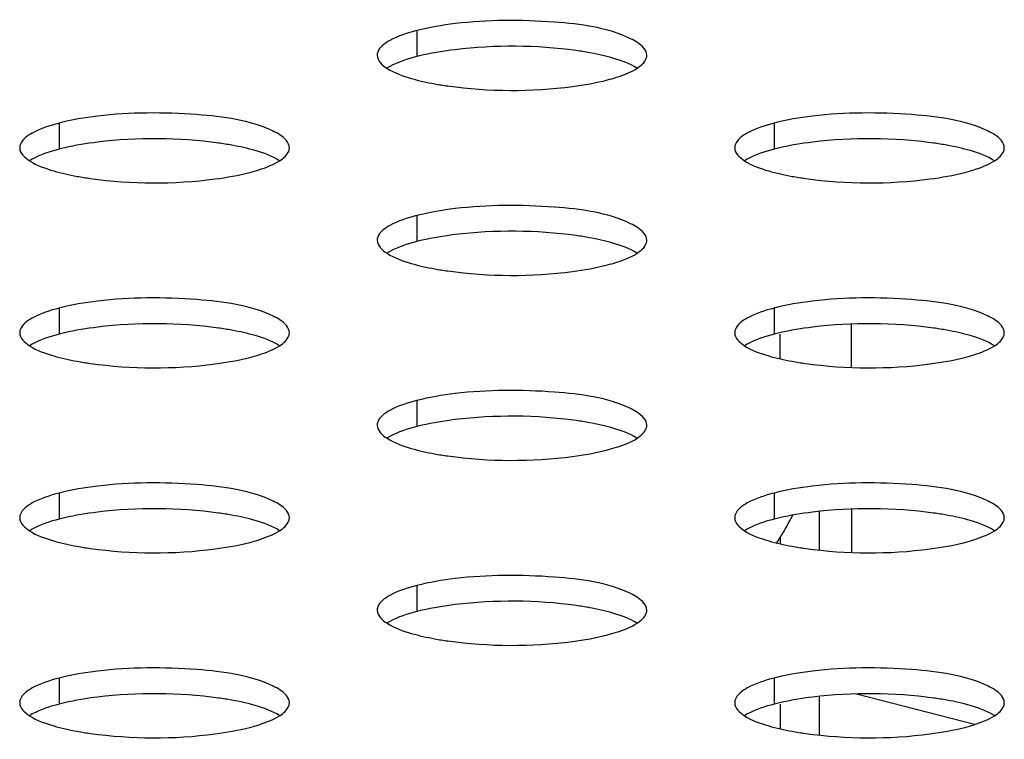
# Model space of a CAD drawing. Units: millimetres. Extents: x 0 to 420, y 0 to 297.
# Drawn here: x 266 to 269, y 127 to 129 of the extents above; entities that cross this region are included whole.
import ezdxf

# ---------------------------------------------------------------- set-up
doc = ezdxf.new("R2010")
doc.units = ezdxf.units.MM
doc.header["$LTSCALE"] = 23.1
doc.layers.get('0').update_dxf_attribs({"linetype": 'CONTINUOUS'})

msp = doc.modelspace()

# ---------------------------------------------------------------- linework, layer by layer
at = {"color": 9, "linetype": 'CONTINUOUS'}
for p, q in [((267.5707, 128.7402), (267.5707, 128.6629)), ((266.51, 128.4656), (266.51, 128.3884)), ((268.6313, 128.4656), (268.6313, 128.3884)), ((267.5707, 128.1911), (267.5707, 128.1138)), ((266.51, 127.9166), (266.51, 127.8393)), ((268.6313, 127.9166), (268.6313, 127.8393)), ((267.5707, 127.6421), (267.5707, 127.5648)), ((266.51, 127.3676), (266.51, 127.2903)), ((268.6313, 127.3676), (268.6313, 127.2903)), ((268.649, 127.2352), (268.649, 127.2169)), ((267.5707, 127.093), (267.5707, 127.0158)), ((266.51, 126.8185), (266.51, 126.7412)), ((268.6313, 126.8185), (268.6313, 126.7412)), ((268.649, 126.7412), (268.649, 126.6679))]:
    msp.add_line(p, q, dxfattribs=at)
at = {"color": 7, "linetype": 'CONTINUOUS'}
for p, q in [((267.491, 128.6334), (267.4823, 128.6282)), ((266.4303, 128.3589), (266.4216, 128.3537)), ((268.5517, 128.3589), (268.5429, 128.3537)), ((267.491, 128.0844), (267.4823, 128.0792)), ((268.8612, 127.7409), (268.8612, 127.8686)), ((268.649, 127.7659), (268.649, 127.8393)), ((266.4303, 127.8099), (266.4216, 127.8047)), ((268.5517, 127.8099), (268.5429, 127.8047)), ((267.491, 127.5353), (267.4823, 127.5301)), ((268.7662, 127.1982), (268.7662, 127.3131)), ((268.8612, 127.3195), (268.8612, 127.1918)), ((266.4303, 127.2608), (266.4216, 127.2556)), ((268.5517, 127.2608), (268.5429, 127.2556)), ((268.6384, 127.218), (268.649, 127.2352)), ((267.491, 126.9863), (267.4823, 126.9811)), ((268.7662, 126.6492), (268.7662, 126.764)), ((269.2253, 126.6804), (268.8753, 126.771)), ((266.4303, 126.7118), (266.4216, 126.7066)), ((268.5517, 126.7118), (268.5429, 126.7066))]:
    msp.add_line(p, q, dxfattribs=at)
for centre, radius, start, end in [((267.7307, 128.0437), 0.6396, 102.994, 104.4907), ((267.9081, 127.7056), 0.9846, 79.7678, 82.0904), ((267.799, 129.551), 0.9846, 259.7678, 262.0904), ((266.6701, 127.7691), 0.6396, 102.994, 104.4907), ((266.8474, 127.4311), 0.9846, 79.7678, 82.0904), ((268.7914, 127.7691), 0.6396, 102.994, 104.4907), ((268.9687, 127.4311), 0.9846, 79.7678, 82.0904), ((266.7383, 129.2765), 0.9846, 259.7678, 262.0904), ((268.8597, 129.2765), 0.9846, 259.7678, 262.0904), ((267.9081, 127.1565), 0.9846, 79.7678, 82.0904), ((267.7307, 127.4946), 0.6396, 102.994, 104.4907), ((267.799, 129.002), 0.9846, 259.7678, 262.0904), ((266.6701, 127.2201), 0.6396, 102.994, 104.4907), ((266.8474, 126.882), 0.9846, 79.7678, 82.0904), ((268.7914, 127.2201), 0.6396, 102.994, 104.4907), ((268.9687, 126.882), 0.9846, 79.7678, 82.0904), ((266.7383, 128.7275), 0.9846, 259.7678, 262.0904), ((268.8597, 128.7275), 0.9846, 259.7678, 262.0904), ((267.9081, 126.6075), 0.9846, 79.7678, 82.0904), ((267.7307, 126.9456), 0.6396, 102.994, 104.4907), ((267.799, 128.453), 0.9846, 259.7678, 262.0904), ((266.6701, 126.6711), 0.6396, 102.994, 104.4907), ((266.8474, 126.333), 0.9846, 79.7678, 82.0904), ((268.7914, 126.6711), 0.6396, 102.994, 104.4907), ((268.9687, 126.333), 0.9846, 79.7678, 82.0904), ((266.7383, 128.1785), 0.9846, 259.7678, 262.0904), ((268.8597, 128.1785), 0.9846, 259.7678, 262.0904), ((267.7307, 126.3965), 0.6396, 102.994, 104.4907), ((267.9081, 126.0585), 0.9846, 79.7678, 82.0904), ((267.799, 127.9039), 0.9846, 259.7678, 262.0904), ((266.8474, 125.7839), 0.9846, 79.7678, 82.0904), ((268.9687, 125.7839), 0.9846, 79.7678, 82.0904), ((266.6701, 126.122), 0.6396, 102.994, 104.4907), ((268.7914, 126.122), 0.6396, 102.994, 104.4907), ((266.7383, 127.6294), 0.9846, 259.7678, 262.0904), ((268.8597, 127.6294), 0.9846, 259.7678, 262.0904)]:
    msp.add_arc(centre, radius, start, end, dxfattribs=at)
msp.add_ellipse((268.3662, 127.3085), major_axis=(0.3359, 0.434), ratio=0.500363, start_param=-1.359206, end_param=-1.2156, dxfattribs=at)
for points, knots in [([(268.2055, 128.7161), (268.1359, 128.7495), (267.9569, 128.7724), (267.782, 128.7726), (267.6845, 128.7608)], [0, 0, 0, 0, 0.439887, 1, 1, 1, 1]), ([(268.2535, 128.6669), (268.2535, 128.6824), (268.2326, 128.7022), (268.2127, 128.7127), (268.2055, 128.7161)], [0, 0, 0, 0, 0.660877, 1, 1, 1, 1]), ([(267.4551, 128.676), (267.4546, 128.6745), (267.4538, 128.6716), (267.4535, 128.6685), (267.4535, 128.667)], [0, 0, 0, 0, 0.506328, 1, 1, 1, 1]), ([(268.252, 128.6579), (268.2525, 128.6594), (268.2533, 128.6623), (268.2535, 128.6654), (268.2535, 128.6669)], [0, 0, 0, 0, 0.506328, 1, 1, 1, 1]), ([(268.1364, 128.5937), (268.1454, 128.5961), (268.1758, 128.6048), (268.206, 128.6163), (268.2248, 128.6284)], [0, 0, 0, 0, 0.295002, 1, 1, 1, 1]), ([(267.6635, 128.5759), (267.7855, 128.5588), (267.9462, 128.5581), (268.1024, 128.585), (268.1364, 128.5937)], [0, 0, 0, 0, 0.778475, 1, 1, 1, 1]), ([(267.1448, 128.4416), (267.0753, 128.475), (266.8963, 128.4978), (266.7214, 128.498), (266.6238, 128.4863)], [0, 0, 0, 0, 0.439887, 1, 1, 1, 1]), ([(269.2662, 128.4416), (269.1966, 128.475), (269.0176, 128.4978), (268.8427, 128.498), (268.7451, 128.4863)], [0, 0, 0, 0, 0.439887, 1, 1, 1, 1]), ([(267.1929, 128.3924), (267.1929, 128.4078), (267.1719, 128.4277), (267.152, 128.4382), (267.1448, 128.4416)], [0, 0, 0, 0, 0.660877, 1, 1, 1, 1]), ([(269.3142, 128.3924), (269.3142, 128.4078), (269.2932, 128.4277), (269.2733, 128.4382), (269.2662, 128.4416)], [0, 0, 0, 0, 0.660877, 1, 1, 1, 1]), ([(266.3944, 128.4015), (266.3939, 128.4), (266.3931, 128.397), (266.3929, 128.394), (266.3929, 128.3925)], [0, 0, 0, 0, 0.506328, 1, 1, 1, 1]), ([(267.1913, 128.3834), (267.1918, 128.3849), (267.1926, 128.3878), (267.1929, 128.3909), (267.1929, 128.3924)], [0, 0, 0, 0, 0.506328, 1, 1, 1, 1]), ([(268.5157, 128.4015), (268.5152, 128.4), (268.5145, 128.397), (268.5142, 128.394), (268.5142, 128.3925)], [0, 0, 0, 0, 0.506328, 1, 1, 1, 1]), ([(269.3127, 128.3834), (269.3132, 128.3849), (269.3139, 128.3878), (269.3142, 128.3909), (269.3142, 128.3924)], [0, 0, 0, 0, 0.506328, 1, 1, 1, 1]), ([(267.0757, 128.3192), (267.0848, 128.3216), (267.1152, 128.3303), (267.1453, 128.3418), (267.1641, 128.3539)], [0, 0, 0, 0, 0.295002, 1, 1, 1, 1]), ([(269.197, 128.3192), (269.2061, 128.3216), (269.2365, 128.3303), (269.2667, 128.3418), (269.2854, 128.3539)], [0, 0, 0, 0, 0.295002, 1, 1, 1, 1]), ([(266.6029, 128.3013), (266.7248, 128.2843), (266.8856, 128.2836), (267.0418, 128.3104), (267.0757, 128.3192)], [0, 0, 0, 0, 0.778475, 1, 1, 1, 1]), ([(268.7242, 128.3013), (268.8462, 128.2843), (269.0069, 128.2836), (269.1631, 128.3104), (269.197, 128.3192)], [0, 0, 0, 0, 0.778475, 1, 1, 1, 1]), ([(268.2055, 128.1671), (268.1359, 128.2005), (267.9569, 128.2233), (267.782, 128.2235), (267.6845, 128.2117)], [0, 0, 0, 0, 0.439887, 1, 1, 1, 1]), ([(268.2535, 128.1178), (268.2535, 128.1333), (268.2326, 128.1531), (268.2127, 128.1637), (268.2055, 128.1671)], [0, 0, 0, 0, 0.660877, 1, 1, 1, 1]), ([(267.4551, 128.1269), (267.4546, 128.1255), (267.4538, 128.1225), (267.4535, 128.1195), (267.4535, 128.118)], [0, 0, 0, 0, 0.506328, 1, 1, 1, 1]), ([(268.252, 128.1089), (268.2525, 128.1103), (268.2533, 128.1133), (268.2535, 128.1163), (268.2535, 128.1178)], [0, 0, 0, 0, 0.506328, 1, 1, 1, 1]), ([(268.1364, 128.0447), (268.1454, 128.047), (268.1758, 128.0558), (268.206, 128.0672), (268.2248, 128.0794)], [0, 0, 0, 0, 0.295002, 1, 1, 1, 1]), ([(267.6635, 128.0268), (267.7855, 128.0098), (267.9462, 128.0091), (268.1024, 128.0359), (268.1364, 128.0447)], [0, 0, 0, 0, 0.778475, 1, 1, 1, 1]), ([(267.1448, 127.8926), (267.0753, 127.9259), (266.8963, 127.9488), (266.7214, 127.949), (266.6238, 127.9372)], [0, 0, 0, 0, 0.439887, 1, 1, 1, 1]), ([(269.2662, 127.8926), (269.1966, 127.9259), (269.0176, 127.9488), (268.8427, 127.949), (268.7451, 127.9372)], [0, 0, 0, 0, 0.439887, 1, 1, 1, 1]), ([(267.1929, 127.8433), (267.1929, 127.8588), (267.1719, 127.8786), (267.152, 127.8891), (267.1448, 127.8926)], [0, 0, 0, 0, 0.660877, 1, 1, 1, 1]), ([(269.3142, 127.8433), (269.3142, 127.8588), (269.2932, 127.8786), (269.2733, 127.8891), (269.2662, 127.8926)], [0, 0, 0, 0, 0.660877, 1, 1, 1, 1]), ([(266.3944, 127.8524), (266.3939, 127.851), (266.3931, 127.848), (266.3929, 127.845), (266.3929, 127.8435)], [0, 0, 0, 0, 0.506328, 1, 1, 1, 1]), ([(267.1913, 127.8344), (267.1918, 127.8358), (267.1926, 127.8388), (267.1929, 127.8418), (267.1929, 127.8433)], [0, 0, 0, 0, 0.506328, 1, 1, 1, 1]), ([(268.5157, 127.8524), (268.5152, 127.851), (268.5145, 127.848), (268.5142, 127.845), (268.5142, 127.8435)], [0, 0, 0, 0, 0.506328, 1, 1, 1, 1]), ([(269.3127, 127.8344), (269.3132, 127.8358), (269.3139, 127.8388), (269.3142, 127.8418), (269.3142, 127.8433)], [0, 0, 0, 0, 0.506328, 1, 1, 1, 1]), ([(267.0757, 127.7702), (267.0848, 127.7725), (267.1152, 127.7813), (267.1453, 127.7927), (267.1641, 127.8048)], [0, 0, 0, 0, 0.295002, 1, 1, 1, 1]), ([(269.197, 127.7702), (269.2061, 127.7725), (269.2365, 127.7813), (269.2667, 127.7927), (269.2854, 127.8048)], [0, 0, 0, 0, 0.295002, 1, 1, 1, 1]), ([(266.6029, 127.7523), (266.7248, 127.7353), (266.8856, 127.7346), (267.0418, 127.7614), (267.0757, 127.7702)], [0, 0, 0, 0, 0.778475, 1, 1, 1, 1]), ([(268.7242, 127.7523), (268.8462, 127.7353), (269.0069, 127.7346), (269.1631, 127.7614), (269.197, 127.7702)], [0, 0, 0, 0, 0.778475, 1, 1, 1, 1]), ([(268.2055, 127.6181), (268.1359, 127.6514), (267.9569, 127.6743), (267.782, 127.6745), (267.6845, 127.6627)], [0, 0, 0, 0, 0.439887, 1, 1, 1, 1]), ([(268.2535, 127.5688), (268.2535, 127.5843), (268.2326, 127.6041), (268.2127, 127.6146), (268.2055, 127.6181)], [0, 0, 0, 0, 0.660877, 1, 1, 1, 1]), ([(267.4551, 127.5779), (267.4546, 127.5764), (267.4538, 127.5735), (267.4535, 127.5704), (267.4535, 127.5689)], [0, 0, 0, 0, 0.506328, 1, 1, 1, 1]), ([(268.252, 127.5598), (268.2525, 127.5613), (268.2533, 127.5643), (268.2535, 127.5673), (268.2535, 127.5688)], [0, 0, 0, 0, 0.506328, 1, 1, 1, 1]), ([(268.1364, 127.4957), (268.1454, 127.498), (268.1758, 127.5067), (268.206, 127.5182), (268.2248, 127.5303)], [0, 0, 0, 0, 0.295002, 1, 1, 1, 1]), ([(267.6635, 127.4778), (267.7855, 127.4607), (267.9462, 127.4601), (268.1024, 127.4869), (268.1364, 127.4957)], [0, 0, 0, 0, 0.778475, 1, 1, 1, 1]), ([(267.1448, 127.3435), (267.0753, 127.3769), (266.8963, 127.3998), (266.7214, 127.4), (266.6238, 127.3882)], [0, 0, 0, 0, 0.439887, 1, 1, 1, 1]), ([(269.2662, 127.3435), (269.1966, 127.3769), (269.0176, 127.3998), (268.8427, 127.4), (268.7451, 127.3882)], [0, 0, 0, 0, 0.439887, 1, 1, 1, 1]), ([(267.1929, 127.2943), (267.1929, 127.3098), (267.1719, 127.3296), (267.152, 127.3401), (267.1448, 127.3435)], [0, 0, 0, 0, 0.660877, 1, 1, 1, 1]), ([(269.3142, 127.2943), (269.3142, 127.3098), (269.2932, 127.3296), (269.2733, 127.3401), (269.2662, 127.3435)], [0, 0, 0, 0, 0.660877, 1, 1, 1, 1]), ([(266.3944, 127.3034), (266.3939, 127.3019), (266.3931, 127.299), (266.3929, 127.2959), (266.3929, 127.2944)], [0, 0, 0, 0, 0.506328, 1, 1, 1, 1]), ([(267.1913, 127.2853), (267.1918, 127.2868), (267.1926, 127.2897), (267.1929, 127.2928), (267.1929, 127.2943)], [0, 0, 0, 0, 0.506328, 1, 1, 1, 1]), ([(268.5157, 127.3034), (268.5152, 127.3019), (268.5145, 127.299), (268.5142, 127.2959), (268.5142, 127.2944)], [0, 0, 0, 0, 0.506328, 1, 1, 1, 1]), ([(269.3127, 127.2853), (269.3132, 127.2868), (269.3139, 127.2897), (269.3142, 127.2928), (269.3142, 127.2943)], [0, 0, 0, 0, 0.506328, 1, 1, 1, 1]), ([(267.0757, 127.2211), (267.0848, 127.2235), (267.1152, 127.2322), (267.1453, 127.2437), (267.1641, 127.2558)], [0, 0, 0, 0, 0.295002, 1, 1, 1, 1]), ([(269.197, 127.2211), (269.2061, 127.2235), (269.2365, 127.2322), (269.2667, 127.2437), (269.2854, 127.2558)], [0, 0, 0, 0, 0.295002, 1, 1, 1, 1]), ([(266.6029, 127.2033), (266.7248, 127.1862), (266.8856, 127.1856), (267.0418, 127.2124), (267.0757, 127.2211)], [0, 0, 0, 0, 0.778475, 1, 1, 1, 1]), ([(268.7242, 127.2033), (268.8462, 127.1862), (269.0069, 127.1856), (269.1631, 127.2124), (269.197, 127.2211)], [0, 0, 0, 0, 0.778475, 1, 1, 1, 1]), ([(268.2055, 127.069), (268.1359, 127.1024), (267.9569, 127.1252), (267.782, 127.1254), (267.6845, 127.1137)], [0, 0, 0, 0, 0.439887, 1, 1, 1, 1]), ([(268.2535, 127.0198), (268.2535, 127.0352), (268.2326, 127.0551), (268.2127, 127.0656), (268.2055, 127.069)], [0, 0, 0, 0, 0.660877, 1, 1, 1, 1]), ([(267.4551, 127.0289), (267.4546, 127.0274), (267.4538, 127.0244), (267.4535, 127.0214), (267.4535, 127.0199)], [0, 0, 0, 0, 0.506328, 1, 1, 1, 1]), ([(268.252, 127.0108), (268.2525, 127.0123), (268.2533, 127.0152), (268.2535, 127.0183), (268.2535, 127.0198)], [0, 0, 0, 0, 0.506328, 1, 1, 1, 1]), ([(268.1364, 126.9466), (268.1454, 126.949), (268.1758, 126.9577), (268.206, 126.9692), (268.2248, 126.9813)], [0, 0, 0, 0, 0.295002, 1, 1, 1, 1]), ([(267.6635, 126.9287), (267.7855, 126.9117), (267.9462, 126.911), (268.1024, 126.9378), (268.1364, 126.9466)], [0, 0, 0, 0, 0.778475, 1, 1, 1, 1]), ([(267.1448, 126.7945), (267.0753, 126.8279), (266.8963, 126.8507), (266.7214, 126.8509), (266.6238, 126.8391)], [0, 0, 0, 0, 0.439887, 1, 1, 1, 1]), ([(269.2662, 126.7945), (269.1966, 126.8279), (269.0176, 126.8507), (268.8427, 126.8509), (268.7451, 126.8391)], [0, 0, 0, 0, 0.439887, 1, 1, 1, 1]), ([(267.1929, 126.7452), (267.1929, 126.7607), (267.1719, 126.7805), (267.152, 126.7911), (267.1448, 126.7945)], [0, 0, 0, 0, 0.660877, 1, 1, 1, 1]), ([(269.3142, 126.7452), (269.3142, 126.7607), (269.2932, 126.7805), (269.2733, 126.7911), (269.2662, 126.7945)], [0, 0, 0, 0, 0.660877, 1, 1, 1, 1]), ([(266.3944, 126.7543), (266.3939, 126.7529), (266.3931, 126.7499), (266.3929, 126.7469), (266.3929, 126.7454)], [0, 0, 0, 0, 0.506328, 1, 1, 1, 1]), ([(267.1913, 126.7363), (267.1918, 126.7377), (267.1926, 126.7407), (267.1929, 126.7437), (267.1929, 126.7452)], [0, 0, 0, 0, 0.506328, 1, 1, 1, 1]), ([(268.5157, 126.7543), (268.5152, 126.7529), (268.5145, 126.7499), (268.5142, 126.7469), (268.5142, 126.7454)], [0, 0, 0, 0, 0.506328, 1, 1, 1, 1]), ([(269.3127, 126.7363), (269.3132, 126.7377), (269.3139, 126.7407), (269.3142, 126.7437), (269.3142, 126.7452)], [0, 0, 0, 0, 0.506328, 1, 1, 1, 1]), ([(267.0757, 126.6721), (267.0848, 126.6745), (267.1152, 126.6832), (267.1453, 126.6946), (267.1641, 126.7068)], [0, 0, 0, 0, 0.295002, 1, 1, 1, 1]), ([(269.197, 126.6721), (269.2061, 126.6745), (269.2365, 126.6832), (269.2667, 126.6946), (269.2854, 126.7068)], [0, 0, 0, 0, 0.295002, 1, 1, 1, 1]), ([(266.6029, 126.6542), (266.7248, 126.6372), (266.8856, 126.6365), (267.0418, 126.6633), (267.0757, 126.6721)], [0, 0, 0, 0, 0.778475, 1, 1, 1, 1]), ([(268.7242, 126.6542), (268.8462, 126.6372), (269.0069, 126.6365), (269.1631, 126.6633), (269.197, 126.6721)], [0, 0, 0, 0, 0.778475, 1, 1, 1, 1])]:
    msp.add_open_spline(points, degree=3, knots=knots, dxfattribs=at)
for points in [[(267.6845, 128.7608), (267.6462, 128.7562), (267.608, 128.7498), (267.5707, 128.7402)], [(267.5707, 128.7402), (267.5433, 128.7331), (267.5158, 128.7244), (267.491, 128.7107)], [(267.491, 128.7107), (267.4764, 128.7026), (267.4604, 128.6918), (267.4551, 128.676)], [(268.0436, 128.6808), (267.925, 128.6973), (267.8033, 128.6979), (267.6845, 128.6835)], [(267.4535, 128.667), (267.4535, 128.6508), (267.4691, 128.6369), (267.4827, 128.6281)], [(267.5707, 128.6629), (267.5433, 128.6558), (267.5158, 128.6472), (267.491, 128.6334)], [(267.6845, 128.6835), (267.6517, 128.6795), (267.6191, 128.6743), (267.5869, 128.6668)], [(268.1525, 128.6585), (268.1296, 128.6651), (268.1064, 128.6702), (268.083, 128.6745)], [(268.2243, 128.6285), (268.2025, 128.6425), (268.1774, 128.6512), (268.1525, 128.6585)], [(268.2248, 128.6284), (268.236, 128.6357), (268.2477, 128.6452), (268.252, 128.6579)], [(267.4827, 128.6281), (267.5046, 128.6141), (267.5297, 128.6054), (267.5546, 128.5982)], [(267.5546, 128.5982), (267.5774, 128.5915), (267.6007, 128.5864), (267.6241, 128.5821)], [(266.6238, 128.4863), (266.5856, 128.4816), (266.5473, 128.4753), (266.51, 128.4656)], [(268.7451, 128.4863), (268.7069, 128.4816), (268.6687, 128.4753), (268.6313, 128.4656)], [(266.51, 128.4656), (266.4826, 128.4585), (266.4551, 128.4499), (266.4303, 128.4362)], [(268.6313, 128.4656), (268.6039, 128.4585), (268.5764, 128.4499), (268.5517, 128.4362)], [(266.4303, 128.4362), (266.4158, 128.4281), (266.3997, 128.4172), (266.3944, 128.4015)], [(266.9829, 128.4063), (266.8644, 128.4228), (266.7427, 128.4233), (266.6238, 128.409)], [(268.5517, 128.4362), (268.5371, 128.4281), (268.521, 128.4172), (268.5157, 128.4015)], [(269.1042, 128.4063), (268.9857, 128.4228), (268.864, 128.4233), (268.7451, 128.409)], [(266.3929, 128.3925), (266.3929, 128.3763), (266.4084, 128.3623), (266.4221, 128.3536)], [(266.6238, 128.409), (266.5911, 128.405), (266.5584, 128.3998), (266.5263, 128.3923)], [(267.0918, 128.3839), (267.069, 128.3906), (267.0457, 128.3957), (267.0223, 128.4)], [(268.5142, 128.3925), (268.5142, 128.3763), (268.5297, 128.3623), (268.5434, 128.3536)], [(268.7451, 128.409), (268.7124, 128.405), (268.6797, 128.3998), (268.6476, 128.3923)], [(269.2131, 128.3839), (269.1903, 128.3906), (269.167, 128.3957), (269.1436, 128.4)], [(266.51, 128.3884), (266.4826, 128.3813), (266.4551, 128.3726), (266.4303, 128.3589)], [(267.1637, 128.354), (267.1418, 128.368), (267.1167, 128.3767), (267.0918, 128.3839)], [(267.1641, 128.3539), (267.1754, 128.3611), (267.1871, 128.3707), (267.1913, 128.3834)], [(268.6313, 128.3884), (268.6039, 128.3813), (268.5764, 128.3726), (268.5517, 128.3589)], [(269.285, 128.354), (269.2631, 128.368), (269.2381, 128.3767), (269.2131, 128.3839)], [(269.2854, 128.3539), (269.2967, 128.3611), (269.3084, 128.3707), (269.3127, 128.3834)], [(266.4221, 128.3536), (266.4439, 128.3396), (266.469, 128.3309), (266.4939, 128.3236)], [(268.5434, 128.3536), (268.5653, 128.3396), (268.5903, 128.3309), (268.6153, 128.3236)], [(266.4939, 128.3236), (266.5168, 128.317), (266.54, 128.3119), (266.5634, 128.3076)], [(268.6153, 128.3236), (268.6381, 128.317), (268.6614, 128.3119), (268.6848, 128.3076)], [(267.5707, 128.1911), (267.5433, 128.184), (267.5158, 128.1754), (267.491, 128.1617)], [(267.6845, 128.2117), (267.6462, 128.2071), (267.608, 128.2008), (267.5707, 128.1911)], [(267.491, 128.1617), (267.4764, 128.1536), (267.4604, 128.1427), (267.4551, 128.1269)], [(267.6845, 128.1345), (267.6517, 128.1305), (267.6191, 128.1252), (267.5869, 128.1178)], [(268.0436, 128.1317), (267.925, 128.1483), (267.8033, 128.1488), (267.6845, 128.1345)], [(267.4535, 128.118), (267.4535, 128.1018), (267.4691, 128.0878), (267.4827, 128.0791)], [(267.5707, 128.1138), (267.5433, 128.1067), (267.5158, 128.0981), (267.491, 128.0844)], [(268.1525, 128.1094), (268.1296, 128.1161), (268.1064, 128.1212), (268.083, 128.1254)], [(268.2243, 128.0795), (268.2025, 128.0934), (268.1774, 128.1022), (268.1525, 128.1094)], [(268.2248, 128.0794), (268.236, 128.0866), (268.2477, 128.0962), (268.252, 128.1089)], [(267.4827, 128.0791), (267.5046, 128.0651), (267.5297, 128.0564), (267.5546, 128.0491)], [(267.5546, 128.0491), (267.5774, 128.0425), (267.6007, 128.0373), (267.6241, 128.0331)], [(266.6238, 127.9372), (266.5856, 127.9326), (266.5473, 127.9263), (266.51, 127.9166)], [(268.7451, 127.9372), (268.7069, 127.9326), (268.6687, 127.9263), (268.6313, 127.9166)], [(266.51, 127.9166), (266.4826, 127.9095), (266.4551, 127.9009), (266.4303, 127.8871)], [(268.6313, 127.9166), (268.6039, 127.9095), (268.5764, 127.9009), (268.5517, 127.8871)], [(266.4303, 127.8871), (266.4158, 127.8791), (266.3997, 127.8682), (266.3944, 127.8524)], [(266.9829, 127.8572), (266.8644, 127.8738), (266.7427, 127.8743), (266.6238, 127.8599)], [(268.5517, 127.8871), (268.5371, 127.8791), (268.521, 127.8682), (268.5157, 127.8524)], [(269.1042, 127.8572), (268.9857, 127.8738), (268.864, 127.8743), (268.7451, 127.8599)], [(266.3929, 127.8435), (266.3929, 127.8273), (266.4084, 127.8133), (266.4221, 127.8046)], [(266.51, 127.8393), (266.4826, 127.8322), (266.4551, 127.8236), (266.4303, 127.8099)], [(266.6238, 127.8599), (266.5911, 127.856), (266.5584, 127.8507), (266.5263, 127.8433)], [(267.0918, 127.8349), (267.069, 127.8415), (267.0457, 127.8467), (267.0223, 127.8509)], [(268.5142, 127.8435), (268.5142, 127.8273), (268.5297, 127.8133), (268.5434, 127.8046)], [(268.6313, 127.8393), (268.6039, 127.8322), (268.5764, 127.8236), (268.5517, 127.8099)], [(268.7451, 127.8599), (268.7124, 127.856), (268.6797, 127.8507), (268.6476, 127.8433)], [(269.2131, 127.8349), (269.1903, 127.8415), (269.167, 127.8467), (269.1436, 127.8509)], [(267.1637, 127.8049), (267.1418, 127.8189), (267.1167, 127.8276), (267.0918, 127.8349)], [(267.1641, 127.8048), (267.1754, 127.8121), (267.1871, 127.8217), (267.1913, 127.8344)], [(269.285, 127.8049), (269.2631, 127.8189), (269.2381, 127.8276), (269.2131, 127.8349)], [(269.2854, 127.8048), (269.2967, 127.8121), (269.3084, 127.8217), (269.3127, 127.8344)], [(266.4221, 127.8046), (266.4439, 127.7906), (266.469, 127.7819), (266.4939, 127.7746)], [(268.5434, 127.8046), (268.5653, 127.7906), (268.5903, 127.7819), (268.6153, 127.7746)], [(266.4939, 127.7746), (266.5168, 127.768), (266.54, 127.7628), (266.5634, 127.7586)], [(268.6153, 127.7746), (268.6381, 127.768), (268.6614, 127.7628), (268.6848, 127.7586)], [(267.6845, 127.6627), (267.6462, 127.6581), (267.608, 127.6517), (267.5707, 127.6421)], [(267.5707, 127.6421), (267.5433, 127.635), (267.5158, 127.6264), (267.491, 127.6126)], [(267.491, 127.6126), (267.4764, 127.6045), (267.4604, 127.5937), (267.4551, 127.5779)], [(267.6845, 127.5854), (267.6517, 127.5815), (267.6191, 127.5762), (267.5869, 127.5688)], [(268.0436, 127.5827), (267.925, 127.5992), (267.8033, 127.5998), (267.6845, 127.5854)], [(268.1525, 127.5604), (268.1296, 127.567), (268.1064, 127.5722), (268.083, 127.5764)], [(267.4535, 127.5689), (267.4535, 127.5527), (267.4691, 127.5388), (267.4827, 127.5301)], [(267.5707, 127.5648), (267.5433, 127.5577), (267.5158, 127.5491), (267.491, 127.5353)], [(268.2243, 127.5304), (268.2025, 127.5444), (268.1774, 127.5531), (268.1525, 127.5604)], [(268.2248, 127.5303), (268.236, 127.5376), (268.2477, 127.5472), (268.252, 127.5598)], [(267.4827, 127.5301), (267.5046, 127.5161), (267.5297, 127.5073), (267.5546, 127.5001)], [(267.5546, 127.5001), (267.5774, 127.4934), (267.6007, 127.4883), (267.6241, 127.4841)], [(266.6238, 127.3882), (266.5856, 127.3836), (266.5473, 127.3772), (266.51, 127.3676)], [(268.7451, 127.3882), (268.7069, 127.3836), (268.6687, 127.3772), (268.6313, 127.3676)], [(266.51, 127.3676), (266.4826, 127.3605), (266.4551, 127.3518), (266.4303, 127.3381)], [(268.6313, 127.3676), (268.6039, 127.3605), (268.5764, 127.3518), (268.5517, 127.3381)], [(266.4303, 127.3381), (266.4158, 127.33), (266.3997, 127.3192), (266.3944, 127.3034)], [(266.9829, 127.3082), (266.8644, 127.3247), (266.7427, 127.3253), (266.6238, 127.3109)], [(268.5517, 127.3381), (268.5371, 127.33), (268.521, 127.3192), (268.5157, 127.3034)], [(269.1042, 127.3082), (268.9857, 127.3247), (268.864, 127.3253), (268.7451, 127.3109)], [(266.3929, 127.2944), (266.3929, 127.2782), (266.4084, 127.2643), (266.4221, 127.2555)], [(266.51, 127.2903), (266.4826, 127.2832), (266.4551, 127.2746), (266.4303, 127.2608)], [(266.6238, 127.3109), (266.5911, 127.3069), (266.5584, 127.3017), (266.5263, 127.2943)], [(267.0918, 127.2859), (267.069, 127.2925), (267.0457, 127.2976), (267.0223, 127.3019)], [(267.1637, 127.2559), (267.1418, 127.2699), (267.1167, 127.2786), (267.0918, 127.2859)], [(267.1641, 127.2558), (267.1754, 127.2631), (267.1871, 127.2726), (267.1913, 127.2853)], [(268.5142, 127.2944), (268.5142, 127.2782), (268.5297, 127.2643), (268.5434, 127.2555)], [(268.6313, 127.2903), (268.6039, 127.2832), (268.5764, 127.2746), (268.5517, 127.2608)], [(268.7451, 127.3109), (268.7124, 127.3069), (268.6797, 127.3017), (268.6476, 127.2943)], [(269.2131, 127.2859), (269.1903, 127.2925), (269.167, 127.2976), (269.1436, 127.3019)], [(269.285, 127.2559), (269.2631, 127.2699), (269.2381, 127.2786), (269.2131, 127.2859)], [(269.2854, 127.2558), (269.2967, 127.2631), (269.3084, 127.2726), (269.3127, 127.2853)], [(266.4221, 127.2555), (266.4439, 127.2416), (266.469, 127.2328), (266.4939, 127.2256)], [(268.5434, 127.2555), (268.5653, 127.2416), (268.5903, 127.2328), (268.6153, 127.2256)], [(266.4939, 127.2256), (266.5168, 127.2189), (266.54, 127.2138), (266.5634, 127.2095)], [(268.6153, 127.2256), (268.6381, 127.2189), (268.6614, 127.2138), (268.6848, 127.2095)], [(267.6845, 127.1137), (267.6462, 127.109), (267.608, 127.1027), (267.5707, 127.093)], [(267.5707, 127.093), (267.5433, 127.0859), (267.5158, 127.0773), (267.491, 127.0636)], [(267.491, 127.0636), (267.4764, 127.0555), (267.4604, 127.0446), (267.4551, 127.0289)], [(268.0436, 127.0337), (267.925, 127.0502), (267.8033, 127.0507), (267.6845, 127.0364)], [(267.4535, 127.0199), (267.4535, 127.0037), (267.4691, 126.9897), (267.4827, 126.981)], [(267.6845, 127.0364), (267.6517, 127.0324), (267.6191, 127.0272), (267.5869, 127.0197)], [(268.1525, 127.0113), (268.1296, 127.018), (268.1064, 127.0231), (268.083, 127.0274)], [(267.5707, 127.0158), (267.5433, 127.0087), (267.5158, 127), (267.491, 126.9863)], [(268.2243, 126.9814), (268.2025, 126.9954), (268.1774, 127.0041), (268.1525, 127.0113)], [(268.2248, 126.9813), (268.236, 126.9885), (268.2477, 126.9981), (268.252, 127.0108)], [(267.4827, 126.981), (267.5046, 126.967), (267.5297, 126.9583), (267.5546, 126.9511)], [(267.5546, 126.9511), (267.5774, 126.9444), (267.6007, 126.9393), (267.6241, 126.935)], [(266.51, 126.8185), (266.4826, 126.8114), (266.4551, 126.8028), (266.4303, 126.7891)], [(266.6238, 126.8391), (266.5856, 126.8345), (266.5473, 126.8282), (266.51, 126.8185)], [(268.6313, 126.8185), (268.6039, 126.8114), (268.5764, 126.8028), (268.5517, 126.7891)], [(268.7451, 126.8391), (268.7069, 126.8345), (268.6687, 126.8282), (268.6313, 126.8185)], [(266.4303, 126.7891), (266.4158, 126.781), (266.3997, 126.7701), (266.3944, 126.7543)], [(268.5517, 126.7891), (268.5371, 126.781), (268.521, 126.7701), (268.5157, 126.7543)], [(266.6238, 126.7619), (266.5911, 126.7579), (266.5584, 126.7526), (266.5263, 126.7452)], [(266.9829, 126.7591), (266.8644, 126.7757), (266.7427, 126.7762), (266.6238, 126.7619)], [(268.7451, 126.7619), (268.7124, 126.7579), (268.6797, 126.7526), (268.6476, 126.7452)], [(269.1042, 126.7591), (268.9857, 126.7757), (268.864, 126.7762), (268.7451, 126.7619)], [(266.3929, 126.7454), (266.3929, 126.7292), (266.4084, 126.7152), (266.4221, 126.7065)], [(266.51, 126.7412), (266.4826, 126.7342), (266.4551, 126.7255), (266.4303, 126.7118)], [(267.0918, 126.7368), (267.069, 126.7435), (267.0457, 126.7486), (267.0223, 126.7528)], [(267.1637, 126.7069), (267.1418, 126.7208), (267.1167, 126.7296), (267.0918, 126.7368)], [(267.1641, 126.7068), (267.1754, 126.714), (267.1871, 126.7236), (267.1913, 126.7363)], [(268.5142, 126.7454), (268.5142, 126.7292), (268.5297, 126.7152), (268.5434, 126.7065)], [(268.6313, 126.7412), (268.6039, 126.7342), (268.5764, 126.7255), (268.5517, 126.7118)], [(269.2131, 126.7368), (269.1903, 126.7435), (269.167, 126.7486), (269.1436, 126.7528)], [(269.285, 126.7069), (269.2631, 126.7208), (269.2381, 126.7296), (269.2131, 126.7368)], [(269.2854, 126.7068), (269.2967, 126.714), (269.3084, 126.7236), (269.3127, 126.7363)], [(266.4221, 126.7065), (266.4439, 126.6925), (266.469, 126.6838), (266.4939, 126.6765)], [(268.5434, 126.7065), (268.5653, 126.6925), (268.5903, 126.6838), (268.6153, 126.6765)], [(266.4939, 126.6765), (266.5168, 126.6699), (266.54, 126.6647), (266.5634, 126.6605)], [(268.6153, 126.6765), (268.6381, 126.6699), (268.6614, 126.6647), (268.6848, 126.6605)]]:
    msp.add_open_spline(points, degree=3, dxfattribs=at)

doc.saveas('drawing.dxf')
